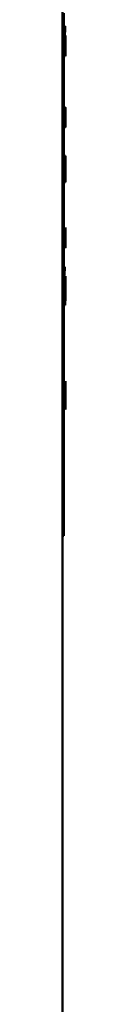
# Paper-space layout 'Лист1' of a CAD drawing. Units: millimetres. Extents: x -9011 to 5390, y -4401 to 6006.
# Drawn here: x 3350 to 3350, y 4361 to 4421 of the extents above; entities that cross this region are included whole.
import ezdxf

# ---------------------------------------------------------------- set-up
doc = ezdxf.new("R2010")
doc.units = ezdxf.units.MM

psp = doc.layouts.new('Лист1')

# ---------------------------------------------------------------- linework, layer by layer
at = {"color": 7, "linetype": 'Continuous', "lineweight": 50}
for p, q in [((3349.971, 3375.099), (3349.971, 5625.099)), ((3350.071, 4420.557), (3350.071, 4421.36)), ((3350.021, 4420.211), (3350.121, 4420.211)), ((3350.052, 4420.557), (3350.042, 4420.493)), ((3350.042, 4420.493), (3350.142, 4420.493)), ((3350.052, 4420.557), (3350.152, 4420.557)), ((3350.152, 4420.557), (3350.142, 4420.493)), ((3350.144, 4420.322), (3350.152, 4420.377)), ((3350.152, 4420.377), (3350.152, 4420.557)), ((3349.984, 4419.562), (3350.084, 4419.562)), ((3349.984, 4419.537), (3350.084, 4419.537)), ((3350.04, 4419.893), (3350.044, 4419.75)), ((3350.084, 4419.562), (3350.084, 4419.537)), ((3350.097, 4419.063), (3350.097, 4419.51)), ((3350.121, 4419.703), (3350.121, 4419.703)), ((3350.083, 4419.11), (3350.084, 4419.179)), ((3350.084, 4419.179), (3350.084, 4419.387)), ((3350.085, 4418.927), (3350.086, 4418.777)), ((3350.085, 4418.927), (3350.085, 4418.927)), ((3350.098, 4418.777), (3350.097, 4419.063)), ((3350.037, 4418.75), (3350.137, 4418.75)), ((3350.071, 4415.647), (3350.071, 4418.75)), ((3349.995, 4415.447), (3349.995, 4415.62)), ((3350.011, 4415.62), (3350.011, 4415.229)), ((3350.027, 4415.62), (3350.011, 4415.62)), ((3350.011, 4415.229), (3350.011, 4413.936)), ((3350.027, 4415.415), (3350.027, 4415.62)), ((3350.028, 4415.415), (3350.027, 4415.415)), ((3350.157, 4415.62), (3350.157, 4414.425)), ((3350.162, 4415.138), (3350.162, 4415.62)), ((3350.17, 4415.62), (3350.17, 4415.138)), ((3350.171, 4414.425), (3350.171, 4415.62)), ((3350.03, 4415.205), (3350.029, 4415.116)), ((3350.029, 4415.116), (3350.029, 4414.911)), ((3350.029, 4414.911), (3350.03, 4414.822)), ((3350.142, 4415.138), (3350.115, 4415.138)), ((3350.149, 4414.983), (3350.115, 4414.983)), ((3350.146, 4414.629), (3350.133, 4414.568)), ((3350.147, 4414.474), (3350.146, 4414.629)), ((3350.149, 4414.983), (3350.149, 4415.084)), ((3350.17, 4415.138), (3350.162, 4415.138)), ((3350.17, 4414.966), (3350.162, 4414.966)), ((3350.162, 4414.425), (3350.162, 4414.966)), ((3350.17, 4414.966), (3350.17, 4414.425)), ((3350.029, 4414.585), (3350.029, 4414.585)), ((3350.029, 4413.936), (3350.029, 4414.585)), ((3350.032, 4414.4), (3350.132, 4414.4)), ((3350.071, 4412.683), (3350.071, 4414.398)), ((3349.971, 4413.936), (3350.011, 4413.936)), ((3350.029, 4413.936), (3350.011, 4413.936)), ((3350.001, 4412.656), (3350.04, 4412.113)), ((3350.053, 4412.135), (3350.022, 4412.656)), ((3350.056, 4412.656), (3350.056, 4412.135)), ((3350.071, 4412.656), (3350.056, 4412.656)), ((3350.071, 4412.683), (3350.171, 4412.683)), ((3350.071, 4412.135), (3350.071, 4412.656)), ((3350.098, 4412.656), (3350.073, 4412.135)), ((3350.085, 4412.113), (3350.111, 4412.656)), ((3350.111, 4412.656), (3350.098, 4412.656)), ((3350.131, 4412.345), (3350.128, 4411.869)), ((3350.131, 4412.656), (3350.131, 4412.345)), ((3350.138, 4412.294), (3350.136, 4411.849)), ((3350.138, 4412.491), (3350.138, 4412.294)), ((3350.152, 4411.627), (3350.152, 4412.491)), ((3350.158, 4411.624), (3350.158, 4412.656)), ((3350.171, 4412.238), (3350.171, 4412.688)), ((3350.171, 4412.02), (3350.171, 4412.238)), ((3349.99, 4412.02), (3349.971, 4412.02)), ((3349.984, 4411.51), (3349.981, 4411.666)), ((3349.99, 4412.02), (3349.991, 4412.12)), ((3350.011, 4411.795), (3350, 4411.461)), ((3350.018, 4411.461), (3350.027, 4411.733)), ((3350.056, 4412.135), (3350.053, 4412.135)), ((3350.056, 4411.99), (3350.053, 4411.99)), ((3350.056, 4411.99), (3350.056, 4411.461)), ((3350.073, 4412.135), (3350.071, 4412.135)), ((3350.073, 4411.99), (3350.071, 4411.99)), ((3350.071, 4411.461), (3350.071, 4411.99)), ((3350.094, 4411.736), (3350.101, 4411.461)), ((3350.112, 4411.461), (3350.105, 4411.797)), ((3350.128, 4411.869), (3350.122, 4411.624)), ((3350.136, 4411.849), (3350.132, 4411.627)), ((3350.171, 4412.175), (3350.167, 4412.175)), ((3350.171, 4412.02), (3350.167, 4412.02)), ((3350.169, 4412.02), (3350.169, 4411.712)), ((3350.171, 4411.666), (3350.171, 4411.604)), ((3350.171, 4411.432), (3350.171, 4411.642)), ((3350.017, 4411.622), (3350.018, 4411.081)), ((3350.018, 4411.081), (3350.118, 4411.081)), ((3350.071, 4411.461), (3350.056, 4411.461)), ((3350.056, 4411.081), (3350.156, 4411.081)), ((3350.071, 4408.331), (3350.071, 4411.081)), ((3350.112, 4411.461), (3350.101, 4411.461)), ((3350.122, 4411.624), (3350.117, 4411.622)), ((3350.117, 4411.622), (3350.118, 4411.081)), ((3350.126, 4411.081), (3350.118, 4411.081)), ((3350.126, 4411.081), (3350.126, 4411.461)), ((3350.152, 4411.627), (3350.132, 4411.627)), ((3350.156, 4411.461), (3350.156, 4411.081)), ((3350.16, 4411.081), (3350.156, 4411.081)), ((3350.16, 4411.622), (3350.158, 4411.624)), ((3350.16, 4411.081), (3350.16, 4411.622)), ((3349.987, 4408.304), (3350.025, 4407.203)), ((3350.03, 4407.598), (3350.008, 4408.304)), ((3350.059, 4408.304), (3350.042, 4407.603)), ((3350.052, 4407.452), (3350.075, 4408.304)), ((3350.075, 4408.304), (3350.059, 4408.304)), ((3350.086, 4408.304), (3350.086, 4407.887)), ((3350.099, 4407.912), (3350.099, 4408.304)), ((3350.125, 4408.304), (3350.125, 4407.741)), ((3350.134, 4407.109), (3350.134, 4408.304)), ((3350.147, 4408.226), (3350.149, 4408.082)), ((3350.171, 4408.125), (3350.171, 4408.324)), ((3350.009, 4407.497), (3350.109, 4407.497)), ((3350.036, 4407.353), (3350.03, 4407.598)), ((3350.042, 4407.603), (3350.036, 4407.353)), ((3350.125, 4407.588), (3350.125, 4407.109)), ((3350.125, 4407.588), (3350.125, 4407.588)), ((3350.163, 4407.442), (3350.164, 4407.512)), ((3350.164, 4407.894), (3350.164, 4407.87)), ((3350.164, 4407.512), (3350.164, 4407.719)), ((3350.167, 4407.396), (3350.167, 4407.842)), ((3350.171, 4407.761), (3350.171, 4407.814)), ((3350.171, 4407.682), (3350.171, 4407.674)), ((3350.01, 4406.852), (3349.993, 4406.746)), ((3350.025, 4407.203), (3350.026, 4407.146)), ((3350.026, 4407.146), (3350.025, 4407.094)), ((3350.036, 4407.353), (3350.036, 4407.353)), ((3350.071, 4405.926), (3350.071, 4407.031)), ((3350.134, 4407.109), (3350.125, 4407.109)), ((3350.164, 4407.26), (3350.164, 4407.109)), ((3350.164, 4407.26), (3350.164, 4407.26)), ((3350.167, 4407.109), (3350.167, 4407.396)), ((3350.17, 4407.245), (3350.169, 4407.109)), ((3350.171, 4407.109), (3350.171, 4407.208)), ((3349.993, 4406.746), (3349.998, 4406.563)), ((3350.027, 4405.926), (3350.013, 4405.862)), ((3350.013, 4405.862), (3350.113, 4405.862)), ((3350.027, 4405.926), (3350.127, 4405.926)), ((3350.127, 4405.926), (3350.113, 4405.862)), ((3350.115, 4405.691), (3350.127, 4405.746)), ((3350.127, 4405.746), (3350.127, 4405.926)), ((3349.984, 4405.58), (3350.084, 4405.58)), ((3349.992, 4405.341), (3349.992, 4404.82)), ((3350.01, 4404.82), (3350.01, 4405.341)), ((3350.045, 4405.341), (3350.014, 4404.82)), ((3350.028, 4404.798), (3350.064, 4405.341)), ((3350.064, 4405.341), (3350.045, 4405.341)), ((3350.084, 4405.072), (3350.084, 4405.072)), ((3350.136, 4405.341), (3350.151, 4404.239)), ((3350.153, 4404.635), (3350.145, 4405.341)), ((3350.163, 4405.341), (3350.157, 4404.64)), ((3350.161, 4404.489), (3350.167, 4405.341)), ((3349.992, 4404.82), (3349.988, 4404.82)), ((3349.992, 4404.674), (3349.989, 4404.674)), ((3349.992, 4404.674), (3349.992, 4404.146)), ((3350.014, 4404.82), (3350.01, 4404.82)), ((3350.014, 4404.674), (3350.01, 4404.674)), ((3350.01, 4404.146), (3350.01, 4404.674)), ((3350.065, 4404.146), (3350.055, 4404.482)), ((3350.155, 4404.39), (3350.153, 4404.635)), ((3350.157, 4404.64), (3350.155, 4404.39)), ((3350.046, 4403.889), (3350.039, 4403.783)), ((3350.041, 4404.42), (3350.049, 4404.146)), ((3350.046, 4403.889), (3350.146, 4403.889)), ((3350.065, 4404.146), (3350.049, 4404.146)), ((3350.146, 4403.889), (3350.139, 4403.783)), ((3350.151, 4404.239), (3350.152, 4404.183)), ((3350.152, 4404.183), (3350.151, 4404.131)), ((3350.155, 4404.39), (3350.155, 4404.39)), ((3350.171, 4404.368), (3350.171, 4404.203)), ((3350.039, 4403.783), (3350.041, 4403.6)), ((3350.039, 4403.783), (3350.139, 4403.783)), ((3350.041, 4403.6), (3350.141, 4403.6)), ((3350.071, 4398.985), (3350.071, 4403.6)), ((3350.139, 4403.783), (3350.141, 4403.6)), ((3350.026, 4398.958), (3350.026, 4397.294)), ((3350.055, 4398.958), (3350.026, 4398.958)), ((3350.055, 4398.318), (3350.055, 4398.958)), ((3350.055, 4398.958), (3350.095, 4398.958)), ((3350.095, 4398.958), (3350.095, 4398.318)), ((3350.116, 4398.958), (3350.095, 4398.958)), ((3350.116, 4397.294), (3350.116, 4398.958)), ((3350.161, 4398.97), (3350.169, 4398.936)), ((3350.095, 4398.318), (3350.055, 4398.318)), ((3350.095, 4397.99), (3350.055, 4397.99)), ((3350.055, 4397.294), (3350.055, 4397.99)), ((3350.095, 4397.99), (3350.095, 4397.294)), ((3350.055, 4397.294), (3350.026, 4397.294)), ((3350.05, 4397.31), (3350.057, 4397.267)), ((3350.071, 4389.589), (3350.071, 4397.267)), ((3350.116, 4397.294), (3350.095, 4397.294)), ((3350.169, 4397.301), (3350.163, 4397.277)), ((3350.071, 4389.589), (3349.971, 4389.589))]:
    psp.add_line(p, q, dxfattribs=at)
for points, knots in [([(3350.021, 4420.211), (3350.019, 4420.164), (3350.017, 4420.098), (3350.016, 4420.021), (3350.016, 4419.999)], [0, 0, 0, 0, 0.7053756, 1, 1, 1, 1]), ([(3350.042, 4420.493), (3350.039, 4420.471), (3350.033, 4420.439), (3350.025, 4420.328), (3350.022, 4420.25), (3350.021, 4420.211)], [0, 0, 0, 0, 0.499813, 0.749622, 1, 1, 1, 1]), ([(3350.121, 4420.211), (3350.119, 4420.164), (3350.116, 4420.066), (3350.112, 4419.843), (3350.112, 4419.666), (3350.112, 4419.55)], [0, 0, 0, 0, 0.24312, 0.500263, 1, 1, 1, 1]), ([(3350.142, 4420.493), (3350.139, 4420.471), (3350.133, 4420.439), (3350.125, 4420.328), (3350.122, 4420.25), (3350.121, 4420.211)], [0, 0, 0, 0, 0.500005, 0.749775, 1, 1, 1, 1]), ([(3350.121, 4419.703), (3350.121, 4419.773), (3350.122, 4419.912), (3350.125, 4420.036), (3350.127, 4420.098)], [0, 0, 0, 0, 0.500337, 1, 1, 1, 1]), ([(3350.127, 4420.098), (3350.128, 4420.129), (3350.13, 4420.193), (3350.136, 4420.281), (3350.141, 4420.306), (3350.144, 4420.322)], [0, 0, 0, 0, 0.247303, 0.499932, 1, 1, 1, 1]), ([(3350.019, 4419.392), (3350.018, 4419.465), (3350.017, 4419.613), (3350.01, 4419.783), (3350.002, 4419.892), (3349.994, 4419.953), (3349.984, 4419.992), (3349.977, 4419.996), (3349.974, 4419.999)], [0, 0, 0, 0, 0.249787, 0.499077, 0.625844, 0.749471, 0.872821, 1, 1, 1, 1]), ([(3350.084, 4419.537), (3350.078, 4419.534), (3350.068, 4419.53), (3350.054, 4419.477), (3350.044, 4419.402), (3350.038, 4419.317), (3350.034, 4419.21), (3350.033, 4419.133), (3350.033, 4419.093)], [0, 0, 0, 0, 0.2754191, 0.5006615, 0.6356662, 0.75634, 0.8737958, 1, 1, 1, 1]), ([(3350.068, 4419.999), (3350.064, 4419.995), (3350.054, 4419.987), (3350.045, 4419.924), (3350.04, 4419.893)], [0, 0, 0, 0, 0.500478, 1, 1, 1, 1]), ([(3350.044, 4419.75), (3350.047, 4419.775), (3350.055, 4419.826), (3350.062, 4419.835), (3350.066, 4419.839)], [0, 0, 0, 0, 0.499783, 1, 1, 1, 1]), ([(3350.066, 4419.839), (3350.069, 4419.836), (3350.073, 4419.832), (3350.077, 4419.8), (3350.08, 4419.769), (3350.082, 4419.728), (3350.084, 4419.66), (3350.084, 4419.602), (3350.084, 4419.562)], [0, 0, 0, 0, 0.271579, 0.388704, 0.500276, 0.611188, 0.728279, 1, 1, 1, 1]), ([(3350.097, 4419.51), (3350.097, 4419.58), (3350.096, 4419.68), (3350.094, 4419.798), (3350.091, 4419.87), (3350.087, 4419.928), (3350.08, 4419.987), (3350.073, 4419.994), (3350.068, 4419.999)], [0, 0, 0, 0, 0.273316, 0.390416, 0.499958, 0.613329, 0.730512, 1, 1, 1, 1]), ([(3350.112, 4419.55), (3350.112, 4419.458), (3350.112, 4419.276), (3350.116, 4419.053), (3350.121, 4418.901), (3350.126, 4418.813), (3350.131, 4418.759), (3350.135, 4418.753), (3350.137, 4418.75)], [0, 0, 0, 0, 0.250152, 0.499751, 0.626486, 0.747307, 0.868889, 1, 1, 1, 1]), ([(3350.139, 4419.972), (3350.137, 4419.968), (3350.134, 4419.961), (3350.129, 4419.904), (3350.124, 4419.819), (3350.122, 4419.742), (3350.121, 4419.703)], [0, 0, 0, 0, 0.251466, 0.500338, 0.748483, 1, 1, 1, 1]), ([(3350.126, 4419.649), (3350.125, 4419.61), (3350.123, 4419.529), (3350.123, 4419.441), (3350.123, 4419.394)], [0, 0, 0, 0, 0.476765, 1, 1, 1, 1]), ([(3350.137, 4419.811), (3350.136, 4419.81), (3350.134, 4419.806), (3350.13, 4419.773), (3350.128, 4419.72), (3350.126, 4419.673), (3350.126, 4419.649)], [0, 0, 0, 0, 0.25785, 0.500826, 0.743937, 1, 1, 1, 1]), ([(3350.149, 4419.365), (3350.149, 4419.417), (3350.149, 4419.521), (3350.147, 4419.647), (3350.145, 4419.73), (3350.143, 4419.778), (3350.14, 4419.807), (3350.138, 4419.81), (3350.137, 4419.811)], [0, 0, 0, 0, 0.2499998, 0.4994923, 0.627877, 0.7481162, 0.8692147, 1, 1, 1, 1]), ([(3350.155, 4419.382), (3350.155, 4419.46), (3350.155, 4419.607), (3350.153, 4419.775), (3350.15, 4419.876), (3350.147, 4419.932), (3350.143, 4419.966), (3350.14, 4419.97), (3350.139, 4419.972)], [0, 0, 0, 0, 0.266966, 0.499044, 0.62442, 0.749367, 0.8709, 1, 1, 1, 1]), ([(3350.169, 4419.999), (3350.168, 4419.991), (3350.167, 4419.979), (3350.165, 4419.899), (3350.163, 4419.818), (3350.162, 4419.719), (3350.16, 4419.569), (3350.16, 4419.446), (3350.16, 4419.365)], [0, 0, 0, 0, 0.249582, 0.375391, 0.500083, 0.62317, 0.750411, 1, 1, 1, 1]), ([(3350.169, 4419.836), (3350.169, 4419.834), (3350.168, 4419.831), (3350.168, 4419.802), (3350.167, 4419.754), (3350.166, 4419.669), (3350.165, 4419.538), (3350.164, 4419.427), (3350.164, 4419.372)], [0, 0, 0, 0, 0.130381, 0.252005, 0.372787, 0.500801, 0.750169, 1, 1, 1, 1]), ([(3350.171, 4419.617), (3350.171, 4419.655), (3350.171, 4419.728), (3350.171, 4419.825), (3350.171, 4419.903), (3350.171, 4419.98), (3350.17, 4419.991), (3350.169, 4419.999)], [0, 0, 0, 0, 0.169614, 0.333593, 0.499886, 0.667383, 1, 1, 1, 1]), ([(3350.171, 4419.377), (3350.171, 4419.431), (3350.171, 4419.539), (3350.171, 4419.668), (3350.171, 4419.753), (3350.171, 4419.801), (3350.17, 4419.831), (3350.17, 4419.834), (3350.169, 4419.836)], [0, 0, 0, 0, 0.249794, 0.499265, 0.629382, 0.750746, 0.871525, 1, 1, 1, 1]), ([(3350.033, 4419.093), (3350.034, 4419.046), (3350.034, 4418.975), (3350.038, 4418.893), (3350.041, 4418.841), (3350.045, 4418.8), (3350.052, 4418.759), (3350.057, 4418.753), (3350.06, 4418.75)], [0, 0, 0, 0, 0.249003, 0.374803, 0.49934, 0.618371, 0.738575, 1, 1, 1, 1]), ([(3350.084, 4419.387), (3350.08, 4419.386), (3350.071, 4419.384), (3350.061, 4419.345), (3350.055, 4419.29), (3350.052, 4419.241), (3350.05, 4419.182), (3350.05, 4419.14), (3350.05, 4419.118)], [0, 0, 0, 0, 0.344225, 0.601861, 0.706654, 0.802676, 0.897772, 1, 1, 1, 1]), ([(3350.05, 4419.118), (3350.05, 4419.088), (3350.05, 4419.046), (3350.052, 4418.996), (3350.054, 4418.966), (3350.056, 4418.941), (3350.059, 4418.916), (3350.062, 4418.912), (3350.064, 4418.91)], [0, 0, 0, 0, 0.263938, 0.382127, 0.499664, 0.618072, 0.737635, 1, 1, 1, 1]), ([(3350.06, 4418.75), (3350.063, 4418.752), (3350.068, 4418.756), (3350.075, 4418.792), (3350.08, 4418.846), (3350.083, 4418.9), (3350.085, 4418.927)], [0, 0, 0, 0, 0.254549, 0.500287, 0.753561, 1, 1, 1, 1]), ([(3350.064, 4418.91), (3350.067, 4418.912), (3350.071, 4418.917), (3350.077, 4418.959), (3350.081, 4419.023), (3350.083, 4419.081), (3350.083, 4419.11)], [0, 0, 0, 0, 0.256625, 0.500258, 0.74906, 1, 1, 1, 1]), ([(3350.123, 4419.394), (3350.123, 4419.34), (3350.123, 4419.232), (3350.126, 4419.102), (3350.128, 4419.012), (3350.131, 4418.957), (3350.134, 4418.919), (3350.136, 4418.915), (3350.137, 4418.912)], [0, 0, 0, 0, 0.249967, 0.499788, 0.630852, 0.750023, 0.873564, 1, 1, 1, 1]), ([(3350.137, 4418.75), (3350.14, 4418.757), (3350.145, 4418.767), (3350.149, 4418.847), (3350.152, 4418.954), (3350.155, 4419.137), (3350.155, 4419.296), (3350.155, 4419.382)], [0, 0, 0, 0, 0.249793, 0.375341, 0.500378, 0.730788, 1, 1, 1, 1]), ([(3350.137, 4418.912), (3350.138, 4418.914), (3350.14, 4418.917), (3350.143, 4418.947), (3350.145, 4418.996), (3350.147, 4419.081), (3350.149, 4419.208), (3350.149, 4419.312), (3350.149, 4419.365)], [0, 0, 0, 0, 0.129439, 0.249844, 0.370457, 0.500474, 0.749988, 1, 1, 1, 1]), ([(3350.16, 4419.365), (3350.16, 4419.286), (3350.16, 4419.167), (3350.162, 4419.022), (3350.163, 4418.926), (3350.165, 4418.848), (3350.167, 4418.77), (3350.168, 4418.758), (3350.169, 4418.75)], [0, 0, 0, 0, 0.249579, 0.376623, 0.499937, 0.624848, 0.750457, 1, 1, 1, 1]), ([(3350.164, 4419.372), (3350.164, 4419.318), (3350.165, 4419.209), (3350.166, 4419.081), (3350.167, 4418.998), (3350.168, 4418.95), (3350.168, 4418.918), (3350.169, 4418.914), (3350.169, 4418.912)], [0, 0, 0, 0, 0.249836, 0.499282, 0.627205, 0.749631, 0.873278, 1, 1, 1, 1]), ([(3350.169, 4418.75), (3350.17, 4418.758), (3350.171, 4418.771), (3350.171, 4418.85), (3350.171, 4418.929), (3350.171, 4419.024), (3350.171, 4419.172), (3350.171, 4419.298), (3350.171, 4419.384)], [0, 0, 0, 0, 0.249606, 0.376007, 0.500125, 0.617483, 0.73698, 1, 1, 1, 1]), ([(3350.169, 4418.912), (3350.17, 4418.914), (3350.17, 4418.918), (3350.171, 4418.951), (3350.171, 4419), (3350.171, 4419.084), (3350.171, 4419.212), (3350.171, 4419.321), (3350.171, 4419.377)], [0, 0, 0, 0, 0.126274, 0.25034, 0.372687, 0.500686, 0.746523, 1, 1, 1, 1]), ([(3350.06, 4415.647), (3350.057, 4415.644), (3350.051, 4415.639), (3350.042, 4415.593), (3350.034, 4415.519), (3350.03, 4415.45), (3350.028, 4415.415)], [0, 0, 0, 0, 0.263404, 0.506258, 0.745814, 1, 1, 1, 1]), ([(3350.055, 4415.474), (3350.052, 4415.47), (3350.047, 4415.461), (3350.039, 4415.4), (3350.033, 4415.314), (3350.031, 4415.242), (3350.03, 4415.205)], [0, 0, 0, 0, 0.2501826, 0.4998543, 0.74621, 1, 1, 1, 1]), ([(3350.079, 4415.029), (3350.079, 4415.083), (3350.079, 4415.189), (3350.075, 4415.314), (3350.071, 4415.395), (3350.066, 4415.44), (3350.061, 4415.469), (3350.057, 4415.472), (3350.055, 4415.474)], [0, 0, 0, 0, 0.249903, 0.499327, 0.626832, 0.749114, 0.871673, 1, 1, 1, 1]), ([(3350.093, 4415.039), (3350.093, 4415.113), (3350.092, 4415.26), (3350.087, 4415.431), (3350.081, 4415.54), (3350.075, 4415.601), (3350.068, 4415.64), (3350.063, 4415.644), (3350.06, 4415.647)], [0, 0, 0, 0, 0.249788, 0.499079, 0.625848, 0.749471, 0.872814, 1, 1, 1, 1]), ([(3350.131, 4415.647), (3350.129, 4415.644), (3350.126, 4415.64), (3350.12, 4415.602), (3350.115, 4415.539), (3350.11, 4415.425), (3350.105, 4415.242), (3350.104, 4415.082), (3350.104, 4415.003)], [0, 0, 0, 0, 0.128511, 0.250637, 0.374787, 0.501049, 0.750269, 1, 1, 1, 1]), ([(3350.13, 4415.492), (3350.129, 4415.49), (3350.127, 4415.488), (3350.124, 4415.466), (3350.122, 4415.431), (3350.119, 4415.368), (3350.116, 4415.269), (3350.115, 4415.182), (3350.115, 4415.138)], [0, 0, 0, 0, 0.129045, 0.251347, 0.373145, 0.50075, 0.750259, 1, 1, 1, 1]), ([(3350.142, 4415.138), (3350.142, 4415.182), (3350.142, 4415.269), (3350.14, 4415.371), (3350.138, 4415.434), (3350.136, 4415.468), (3350.133, 4415.488), (3350.131, 4415.49), (3350.13, 4415.492)], [0, 0, 0, 0, 0.249826, 0.499021, 0.62032, 0.739401, 0.863754, 1, 1, 1, 1]), ([(3350.149, 4415.084), (3350.149, 4415.154), (3350.149, 4415.294), (3350.146, 4415.456), (3350.143, 4415.555), (3350.14, 4415.609), (3350.136, 4415.641), (3350.133, 4415.645), (3350.131, 4415.647)], [0, 0, 0, 0, 0.249754, 0.498954, 0.62095, 0.740454, 0.864657, 1, 1, 1, 1]), ([(3350.03, 4414.822), (3350.031, 4414.786), (3350.033, 4414.716), (3350.039, 4414.634), (3350.046, 4414.578), (3350.052, 4414.571), (3350.055, 4414.568)], [0, 0, 0, 0, 0.252865, 0.499745, 0.747511, 1, 1, 1, 1]), ([(3350.055, 4414.568), (3350.057, 4414.569), (3350.061, 4414.573), (3350.066, 4414.601), (3350.071, 4414.648), (3350.075, 4414.73), (3350.079, 4414.86), (3350.079, 4414.97), (3350.079, 4415.029)], [0, 0, 0, 0, 0.129333, 0.250431, 0.373361, 0.500624, 0.731219, 1, 1, 1, 1]), ([(3350.057, 4414.398), (3350.06, 4414.4), (3350.066, 4414.405), (3350.073, 4414.445), (3350.08, 4414.507), (3350.086, 4414.618), (3350.092, 4414.798), (3350.093, 4414.956), (3350.093, 4415.039)], [0, 0, 0, 0, 0.127058, 0.25057, 0.375121, 0.500932, 0.73475, 1, 1, 1, 1]), ([(3350.104, 4415.003), (3350.104, 4414.923), (3350.104, 4414.803), (3350.108, 4414.657), (3350.112, 4414.562), (3350.116, 4414.487), (3350.123, 4414.416), (3350.129, 4414.406), (3350.132, 4414.4)], [0, 0, 0, 0, 0.249492, 0.376913, 0.499719, 0.6233, 0.750144, 1, 1, 1, 1]), ([(3350.133, 4414.568), (3350.131, 4414.572), (3350.127, 4414.578), (3350.123, 4414.626), (3350.12, 4414.677), (3350.118, 4414.739), (3350.115, 4414.839), (3350.115, 4414.924), (3350.115, 4414.983)], [0, 0, 0, 0, 0.249919, 0.377392, 0.500337, 0.615024, 0.733463, 1, 1, 1, 1]), ([(3350.029, 4414.585), (3350.031, 4414.556), (3350.035, 4414.498), (3350.042, 4414.44), (3350.049, 4414.404), (3350.055, 4414.4), (3350.057, 4414.398)], [0, 0, 0, 0, 0.246798, 0.499456, 0.743075, 1, 1, 1, 1]), ([(3350.132, 4414.4), (3350.135, 4414.402), (3350.141, 4414.407), (3350.145, 4414.453), (3350.147, 4414.474)], [0, 0, 0, 0, 0.533018, 1, 1, 1, 1]), ([(3350.171, 4412.683), (3350.17, 4412.681), (3350.17, 4412.677), (3350.169, 4412.638), (3350.167, 4412.576), (3350.166, 4412.462), (3350.164, 4412.279), (3350.164, 4412.119), (3350.164, 4412.039)], [0, 0, 0, 0, 0.128511, 0.250637, 0.374787, 0.501049, 0.750269, 1, 1, 1, 1]), ([(3350.17, 4412.528), (3350.17, 4412.527), (3350.17, 4412.524), (3350.169, 4412.503), (3350.169, 4412.468), (3350.168, 4412.405), (3350.167, 4412.306), (3350.167, 4412.219), (3350.167, 4412.175)], [0, 0, 0, 0, 0.129142, 0.25148, 0.373244, 0.500749, 0.750256, 1, 1, 1, 1]), ([(3350.171, 4412.175), (3350.171, 4412.219), (3350.171, 4412.306), (3350.171, 4412.408), (3350.171, 4412.471), (3350.171, 4412.504), (3350.171, 4412.525), (3350.171, 4412.527), (3350.17, 4412.528)], [0, 0, 0, 0, 0.249824, 0.499019, 0.620312, 0.739391, 0.863746, 1, 1, 1, 1]), ([(3350.171, 4412.641), (3350.171, 4412.653), (3350.171, 4412.679), (3350.171, 4412.682), (3350.171, 4412.683)], [0, 0, 0, 0, 0.4785658, 1, 1, 1, 1]), ([(3350.04, 4412.113), (3350.037, 4412.105), (3350.03, 4412.089), (3350.022, 4412.017), (3350.016, 4411.916), (3350.013, 4411.837), (3350.011, 4411.795)], [0, 0, 0, 0, 0.2579035, 0.4995719, 0.7277195, 1, 1, 1, 1]), ([(3350.027, 4411.733), (3350.028, 4411.772), (3350.031, 4411.844), (3350.036, 4411.919), (3350.041, 4411.959), (3350.046, 4411.986), (3350.051, 4411.988), (3350.053, 4411.99)], [0, 0, 0, 0, 0.276379, 0.499413, 0.622448, 0.749753, 1, 1, 1, 1]), ([(3350.073, 4411.99), (3350.076, 4411.988), (3350.079, 4411.985), (3350.084, 4411.957), (3350.088, 4411.918), (3350.092, 4411.844), (3350.093, 4411.774), (3350.094, 4411.736)], [0, 0, 0, 0, 0.2501739, 0.3768072, 0.5005539, 0.7271077, 1, 1, 1, 1]), ([(3350.105, 4411.797), (3350.104, 4411.84), (3350.103, 4411.917), (3350.098, 4412.018), (3350.092, 4412.089), (3350.087, 4412.105), (3350.085, 4412.113)], [0, 0, 0, 0, 0.271622, 0.500375, 0.741715, 1, 1, 1, 1]), ([(3350.164, 4412.039), (3350.164, 4411.96), (3350.164, 4411.84), (3350.165, 4411.694), (3350.166, 4411.599), (3350.168, 4411.524), (3350.169, 4411.452), (3350.17, 4411.443), (3350.171, 4411.437)], [0, 0, 0, 0, 0.2494933, 0.3769214, 0.4997195, 0.6232971, 0.7501444, 1, 1, 1, 1]), ([(3350.171, 4411.604), (3350.171, 4411.609), (3350.17, 4411.615), (3350.169, 4411.663), (3350.168, 4411.713), (3350.168, 4411.775), (3350.167, 4411.875), (3350.167, 4411.961), (3350.167, 4412.02)], [0, 0, 0, 0, 0.249921, 0.377404, 0.500337, 0.614952, 0.733369, 1, 1, 1, 1]), ([(3350.171, 4411.437), (3350.171, 4411.439), (3350.172, 4411.443), (3350.171, 4411.489), (3350.171, 4411.51)], [0, 0, 0, 0, 0.532584, 1, 1, 1, 1]), ([(3350.058, 4408.331), (3350.057, 4408.332), (3350.055, 4408.332), (3350.053, 4408.305), (3350.053, 4408.304)], [0, 0, 0, 0, 0.982596, 1, 1, 1, 1]), ([(3350.158, 4408.331), (3350.157, 4408.327), (3350.153, 4408.319), (3350.149, 4408.257), (3350.147, 4408.226)], [0, 0, 0, 0, 0.500458, 1, 1, 1, 1]), ([(3350.149, 4408.082), (3350.15, 4408.108), (3350.153, 4408.159), (3350.156, 4408.167), (3350.158, 4408.171)], [0, 0, 0, 0, 0.499772, 1, 1, 1, 1]), ([(3350.167, 4407.842), (3350.167, 4407.912), (3350.167, 4408.012), (3350.166, 4408.131), (3350.165, 4408.203), (3350.164, 4408.261), (3350.162, 4408.32), (3350.16, 4408.327), (3350.158, 4408.331)], [0, 0, 0, 0, 0.273301, 0.390396, 0.499953, 0.61328, 0.730458, 1, 1, 1, 1]), ([(3350.158, 4408.171), (3350.159, 4408.169), (3350.16, 4408.165), (3350.161, 4408.133), (3350.162, 4408.101), (3350.163, 4408.061), (3350.163, 4407.993), (3350.163, 4407.935), (3350.164, 4407.894)], [0, 0, 0, 0, 0.271633, 0.388747, 0.50028, 0.611126, 0.728193, 1, 1, 1, 1]), ([(3350.171, 4408.238), (3350.171, 4408.222), (3350.171, 4408.193), (3350.17, 4408.13), (3350.17, 4408.058), (3350.17, 4408.005), (3350.17, 4407.978)], [0, 0, 0, 0, 0.266087, 0.509064, 0.747248, 1, 1, 1, 1]), ([(3350.171, 4408.319), (3350.171, 4408.317), (3350.172, 4408.315), (3350.171, 4408.261), (3350.171, 4408.238)], [0, 0, 0, 0, 0.557777, 1, 1, 1, 1]), ([(3350.171, 4408.125), (3350.171, 4408.119), (3350.171, 4408.104), (3350.171, 4408.068), (3350.171, 4408.02), (3350.171, 4407.984), (3350.171, 4407.966)], [0, 0, 0, 0, 0.199108, 0.46189, 0.719966, 1, 1, 1, 1]), ([(3350.021, 4406.704), (3350.025, 4406.756), (3350.033, 4406.861), (3350.043, 4407.119), (3350.049, 4407.319), (3350.052, 4407.452)], [0, 0, 0, 0, 0.249595, 0.49969, 1, 1, 1, 1]), ([(3350.086, 4407.887), (3350.087, 4407.83), (3350.087, 4407.748), (3350.09, 4407.652), (3350.092, 4407.595), (3350.096, 4407.551), (3350.101, 4407.506), (3350.106, 4407.501), (3350.109, 4407.497)], [0, 0, 0, 0, 0.268804, 0.386381, 0.499502, 0.612829, 0.730789, 1, 1, 1, 1]), ([(3350.113, 4407.657), (3350.111, 4407.659), (3350.108, 4407.663), (3350.104, 4407.691), (3350.103, 4407.719), (3350.101, 4407.756), (3350.1, 4407.819), (3350.099, 4407.873), (3350.099, 4407.912)], [0, 0, 0, 0, 0.276432, 0.392306, 0.500324, 0.606175, 0.721665, 1, 1, 1, 1]), ([(3350.109, 4407.497), (3350.112, 4407.501), (3350.118, 4407.51), (3350.123, 4407.562), (3350.125, 4407.588)], [0, 0, 0, 0, 0.500364, 1, 1, 1, 1]), ([(3350.125, 4407.741), (3350.123, 4407.717), (3350.12, 4407.67), (3350.115, 4407.661), (3350.113, 4407.657)], [0, 0, 0, 0, 0.499865, 1, 1, 1, 1]), ([(3350.164, 4407.87), (3350.162, 4407.867), (3350.159, 4407.862), (3350.153, 4407.81), (3350.149, 4407.735), (3350.146, 4407.649), (3350.145, 4407.543), (3350.144, 4407.466), (3350.144, 4407.425)], [0, 0, 0, 0, 0.275388, 0.500659, 0.635685, 0.756367, 0.873816, 1, 1, 1, 1]), ([(3350.164, 4407.719), (3350.162, 4407.718), (3350.16, 4407.717), (3350.156, 4407.677), (3350.153, 4407.622), (3350.152, 4407.573), (3350.151, 4407.514), (3350.151, 4407.472), (3350.151, 4407.45)], [0, 0, 0, 0, 0.344072, 0.601611, 0.7064, 0.802462, 0.897645, 1, 1, 1, 1]), ([(3350.151, 4407.45), (3350.151, 4407.421), (3350.151, 4407.378), (3350.152, 4407.328), (3350.153, 4407.298), (3350.154, 4407.273), (3350.155, 4407.248), (3350.156, 4407.245), (3350.157, 4407.242)], [0, 0, 0, 0, 0.263868, 0.382106, 0.499651, 0.618048, 0.737619, 1, 1, 1, 1]), ([(3350.157, 4407.242), (3350.158, 4407.245), (3350.159, 4407.25), (3350.161, 4407.292), (3350.163, 4407.356), (3350.163, 4407.413), (3350.163, 4407.442)], [0, 0, 0, 0, 0.25648, 0.500257, 0.749241, 1, 1, 1, 1]), ([(3350.17, 4407.978), (3350.17, 4407.958), (3350.17, 4407.918), (3350.17, 4407.861), (3350.171, 4407.811), (3350.171, 4407.754), (3350.171, 4407.703), (3350.171, 4407.689), (3350.171, 4407.682)], [0, 0, 0, 0, 0.128691, 0.250766, 0.372467, 0.500091, 0.749791, 1, 1, 1, 1]), ([(3350.171, 4407.606), (3350.171, 4407.581), (3350.171, 4407.531), (3350.17, 4407.406), (3350.17, 4407.309), (3350.17, 4407.245)], [0, 0, 0, 0, 0.249488, 0.499518, 1, 1, 1, 1]), ([(3350.171, 4407.966), (3350.171, 4407.949), (3350.171, 4407.915), (3350.171, 4407.87), (3350.171, 4407.835), (3350.171, 4407.82), (3350.171, 4407.814)], [0, 0, 0, 0, 0.26858, 0.525997, 0.798759, 1, 1, 1, 1]), ([(3350.171, 4407.674), (3350.171, 4407.668), (3350.171, 4407.654), (3350.171, 4407.622), (3350.171, 4407.606)], [0, 0, 0, 0, 0.476992, 1, 1, 1, 1]), ([(3350.171, 4407.208), (3350.171, 4407.268), (3350.171, 4407.357), (3350.171, 4407.475), (3350.171, 4407.521), (3350.171, 4407.544)], [0, 0, 0, 0, 0.500636, 0.750755, 1, 1, 1, 1]), ([(3350.025, 4407.094), (3350.023, 4407.049), (3350.019, 4406.957), (3350.013, 4406.887), (3350.01, 4406.852)], [0, 0, 0, 0, 0.500034, 1, 1, 1, 1]), ([(3350.144, 4407.425), (3350.144, 4407.379), (3350.145, 4407.308), (3350.146, 4407.225), (3350.148, 4407.173), (3350.15, 4407.132), (3350.152, 4407.091), (3350.154, 4407.086), (3350.155, 4407.082)], [0, 0, 0, 0, 0.249004, 0.374806, 0.499341, 0.618388, 0.738595, 1, 1, 1, 1]), ([(3350.155, 4407.082), (3350.156, 4407.084), (3350.158, 4407.089), (3350.161, 4407.124), (3350.162, 4407.179), (3350.163, 4407.233), (3350.164, 4407.26)], [0, 0, 0, 0, 0.254545, 0.500292, 0.753669, 1, 1, 1, 1]), ([(3349.998, 4406.563), (3350.002, 4406.578), (3350.011, 4406.608), (3350.017, 4406.672), (3350.021, 4406.704)], [0, 0, 0, 0, 0.4997, 1, 1, 1, 1]), ([(3350.013, 4405.862), (3350.008, 4405.84), (3350, 4405.808), (3349.99, 4405.698), (3349.986, 4405.619), (3349.984, 4405.58)], [0, 0, 0, 0, 0.499815, 0.749748, 1, 1, 1, 1]), ([(3350.113, 4405.862), (3350.108, 4405.84), (3350.1, 4405.808), (3350.09, 4405.698), (3350.086, 4405.619), (3350.084, 4405.58)], [0, 0, 0, 0, 0.500007, 0.749901, 1, 1, 1, 1]), ([(3350.092, 4405.467), (3350.093, 4405.498), (3350.096, 4405.562), (3350.104, 4405.65), (3350.111, 4405.675), (3350.115, 4405.691)], [0, 0, 0, 0, 0.247433, 0.499944, 1, 1, 1, 1]), ([(3349.984, 4405.58), (3349.982, 4405.533), (3349.979, 4405.459), (3349.977, 4405.373), (3349.976, 4405.341)], [0, 0, 0, 0, 0.629759, 1, 1, 1, 1]), ([(3350.084, 4405.58), (3350.082, 4405.533), (3350.078, 4405.436), (3350.073, 4405.212), (3350.072, 4405.036), (3350.072, 4404.919)], [0, 0, 0, 0, 0.243148, 0.500263, 1, 1, 1, 1]), ([(3350.084, 4405.072), (3350.084, 4405.142), (3350.085, 4405.282), (3350.09, 4405.405), (3350.092, 4405.467)], [0, 0, 0, 0, 0.500324, 1, 1, 1, 1]), ([(3350.108, 4405.341), (3350.106, 4405.337), (3350.101, 4405.33), (3350.094, 4405.273), (3350.088, 4405.188), (3350.085, 4405.111), (3350.084, 4405.072)], [0, 0, 0, 0, 0.251399, 0.500345, 0.748653, 1, 1, 1, 1]), ([(3350.106, 4405.181), (3350.104, 4405.179), (3350.101, 4405.175), (3350.097, 4405.142), (3350.093, 4405.09), (3350.091, 4405.042), (3350.09, 4405.018)], [0, 0, 0, 0, 0.257732, 0.500872, 0.744178, 1, 1, 1, 1]), ([(3350.123, 4404.734), (3350.122, 4404.786), (3350.122, 4404.89), (3350.12, 4405.016), (3350.117, 4405.099), (3350.114, 4405.147), (3350.11, 4405.176), (3350.107, 4405.179), (3350.106, 4405.181)], [0, 0, 0, 0, 0.250001, 0.499497, 0.627959, 0.748212, 0.869275, 1, 1, 1, 1]), ([(3350.132, 4404.751), (3350.132, 4404.829), (3350.132, 4404.976), (3350.128, 4405.144), (3350.124, 4405.245), (3350.119, 4405.301), (3350.114, 4405.335), (3350.11, 4405.339), (3350.108, 4405.341)], [0, 0, 0, 0, 0.266989, 0.499045, 0.624425, 0.749368, 0.870896, 1, 1, 1, 1]), ([(3350.169, 4405.368), (3350.17, 4405.364), (3350.171, 4405.357), (3350.171, 4405.298), (3350.171, 4405.23), (3350.171, 4405.166), (3350.171, 4405.094), (3350.171, 4405.043), (3350.171, 4405.018)], [0, 0, 0, 0, 0.2634, 0.499841, 0.626009, 0.750041, 0.872766, 1, 1, 1, 1]), ([(3350.014, 4404.674), (3350.017, 4404.673), (3350.022, 4404.67), (3350.027, 4404.642), (3350.032, 4404.603), (3350.037, 4404.529), (3350.04, 4404.458), (3350.041, 4404.42)], [0, 0, 0, 0, 0.250172, 0.376794, 0.500553, 0.72715, 1, 1, 1, 1]), ([(3350.055, 4404.482), (3350.054, 4404.524), (3350.052, 4404.602), (3350.046, 4404.702), (3350.038, 4404.774), (3350.032, 4404.789), (3350.028, 4404.798)], [0, 0, 0, 0, 0.271596, 0.500372, 0.74171, 1, 1, 1, 1]), ([(3350.072, 4404.919), (3350.072, 4404.827), (3350.073, 4404.645), (3350.077, 4404.422), (3350.084, 4404.27), (3350.09, 4404.183), (3350.098, 4404.128), (3350.103, 4404.122), (3350.106, 4404.119)], [0, 0, 0, 0, 0.25015, 0.499748, 0.62648, 0.747316, 0.868904, 1, 1, 1, 1]), ([(3350.09, 4405.018), (3350.089, 4404.979), (3350.087, 4404.898), (3350.087, 4404.81), (3350.087, 4404.763)], [0, 0, 0, 0, 0.476584, 1, 1, 1, 1]), ([(3350.087, 4404.763), (3350.087, 4404.709), (3350.087, 4404.601), (3350.09, 4404.471), (3350.094, 4404.381), (3350.097, 4404.326), (3350.102, 4404.288), (3350.105, 4404.284), (3350.106, 4404.281)], [0, 0, 0, 0, 0.249966, 0.499785, 0.63083, 0.750019, 0.873544, 1, 1, 1, 1]), ([(3350.106, 4404.119), (3350.11, 4404.126), (3350.116, 4404.136), (3350.123, 4404.217), (3350.128, 4404.324), (3350.132, 4404.507), (3350.132, 4404.665), (3350.132, 4404.751)], [0, 0, 0, 0, 0.249789, 0.375322, 0.500374, 0.730807, 1, 1, 1, 1]), ([(3350.106, 4404.281), (3350.107, 4404.283), (3350.11, 4404.287), (3350.114, 4404.316), (3350.117, 4404.365), (3350.12, 4404.451), (3350.122, 4404.577), (3350.122, 4404.681), (3350.123, 4404.734)], [0, 0, 0, 0, 0.129365, 0.249735, 0.37037, 0.500472, 0.749988, 1, 1, 1, 1]), ([(3350.15, 4403.741), (3350.151, 4403.793), (3350.154, 4403.898), (3350.158, 4404.155), (3350.159, 4404.355), (3350.161, 4404.489)], [0, 0, 0, 0, 0.249595, 0.49969, 1, 1, 1, 1]), ([(3350.17, 4404.679), (3350.17, 4404.659), (3350.169, 4404.633), (3350.168, 4404.576), (3350.168, 4404.542), (3350.168, 4404.502), (3350.168, 4404.474), (3350.168, 4404.459)], [0, 0, 0, 0, 0.50005, 0.631322, 0.750187, 0.867777, 1, 1, 1, 1]), ([(3350.171, 4405.018), (3350.171, 4404.981), (3350.171, 4404.909), (3350.171, 4404.812), (3350.171, 4404.733), (3350.17, 4404.698), (3350.17, 4404.679)], [0, 0, 0, 0, 0.217792, 0.438941, 0.692953, 1, 1, 1, 1]), ([(3349.993, 4404.169), (3349.995, 4404.157), (3349.999, 4404.124), (3350.003, 4404.121), (3350.006, 4404.119)], [0, 0, 0, 0, 0.369659, 1, 1, 1, 1]), ([(3350.051, 4404.131), (3350.051, 4404.085), (3350.049, 4403.994), (3350.047, 4403.924), (3350.046, 4403.889)], [0, 0, 0, 0, 0.500147, 1, 1, 1, 1]), ([(3350.151, 4404.131), (3350.151, 4404.085), (3350.149, 4403.994), (3350.147, 4403.924), (3350.146, 4403.889)], [0, 0, 0, 0, 0.500023, 1, 1, 1, 1]), ([(3350.171, 4404.203), (3350.171, 4404.178), (3350.171, 4404.13), (3350.17, 4404.124), (3350.17, 4404.121)], [0, 0, 0, 0, 0.499509, 1, 1, 1, 1]), ([(3350.141, 4403.6), (3350.142, 4403.615), (3350.146, 4403.645), (3350.149, 4403.709), (3350.15, 4403.741)], [0, 0, 0, 0, 0.499695, 1, 1, 1, 1]), ([(3350.157, 4398.985), (3350.154, 4398.974), (3350.15, 4398.958), (3350.143, 4398.847), (3350.138, 4398.735), (3350.134, 4398.598), (3350.131, 4398.393), (3350.13, 4398.225), (3350.13, 4398.113)], [0, 0, 0, 0, 0.249538, 0.374796, 0.500044, 0.62313, 0.750421, 1, 1, 1, 1]), ([(3350.157, 4398.687), (3350.156, 4398.684), (3350.154, 4398.679), (3350.152, 4398.639), (3350.15, 4398.577), (3350.147, 4398.475), (3350.145, 4398.32), (3350.145, 4398.19), (3350.145, 4398.121)], [0, 0, 0, 0, 0.127702, 0.250147, 0.370973, 0.5003, 0.732449, 1, 1, 1, 1]), ([(3350.17, 4398.143), (3350.17, 4398.252), (3350.17, 4398.416), (3350.169, 4398.615), (3350.168, 4398.748), (3350.167, 4398.855), (3350.164, 4398.961), (3350.16, 4398.975), (3350.157, 4398.985)], [0, 0, 0, 0, 0.249565, 0.377114, 0.499906, 0.62481, 0.750365, 1, 1, 1, 1]), ([(3350.165, 4398.131), (3350.165, 4398.195), (3350.165, 4398.322), (3350.164, 4398.475), (3350.163, 4398.579), (3350.161, 4398.64), (3350.159, 4398.68), (3350.158, 4398.684), (3350.157, 4398.687)], [0, 0, 0, 0, 0.249996, 0.499588, 0.628928, 0.749805, 0.87261, 1, 1, 1, 1]), ([(3350.13, 4398.113), (3350.13, 4398.005), (3350.131, 4397.842), (3350.134, 4397.642), (3350.138, 4397.509), (3350.142, 4397.4), (3350.149, 4397.292), (3350.154, 4397.277), (3350.157, 4397.267)], [0, 0, 0, 0, 0.249616, 0.377214, 0.499975, 0.62512, 0.750441, 1, 1, 1, 1]), ([(3350.145, 4398.121), (3350.145, 4398.052), (3350.145, 4397.924), (3350.147, 4397.77), (3350.15, 4397.671), (3350.152, 4397.611), (3350.155, 4397.572), (3350.156, 4397.568), (3350.157, 4397.565)], [0, 0, 0, 0, 0.267958, 0.499615, 0.628404, 0.749778, 0.872039, 1, 1, 1, 1]), ([(3350.157, 4397.267), (3350.159, 4397.277), (3350.163, 4397.292), (3350.166, 4397.4), (3350.168, 4397.512), (3350.169, 4397.65), (3350.17, 4397.859), (3350.17, 4398.03), (3350.17, 4398.143)], [0, 0, 0, 0, 0.249665, 0.375752, 0.500088, 0.6225, 0.750362, 1, 1, 1, 1]), ([(3350.157, 4397.565), (3350.158, 4397.568), (3350.159, 4397.572), (3350.161, 4397.613), (3350.163, 4397.675), (3350.164, 4397.777), (3350.165, 4397.932), (3350.165, 4398.061), (3350.165, 4398.131)], [0, 0, 0, 0, 0.127833, 0.250141, 0.370893, 0.500284, 0.732062, 1, 1, 1, 1])]:
    psp.add_open_spline(points, degree=3, knots=knots, dxfattribs=at)

doc.saveas('drawing.dxf')
